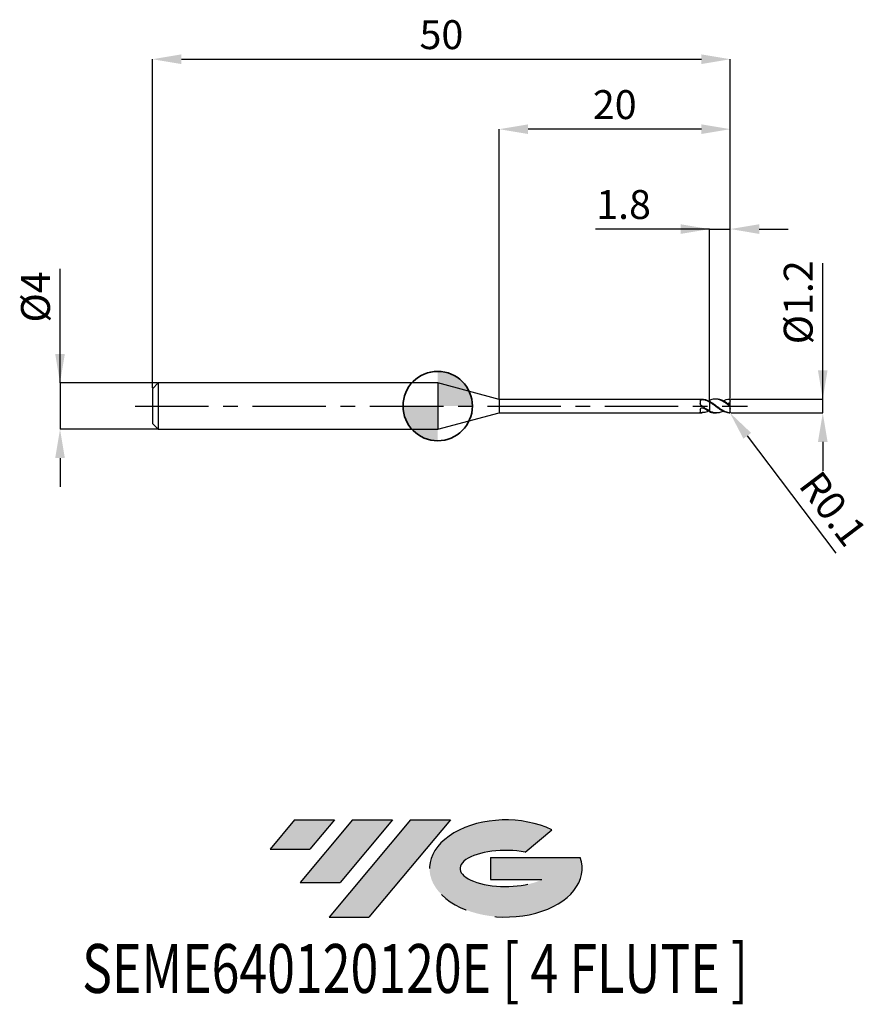
# Model space of a CAD drawing. Units: millimetres. Extents: x -36.2 to 37.6, y -51.7 to 33.4.
import ezdxf
from ezdxf.enums import TextEntityAlignment as Align

# ---------------------------------------------------------------- set-up
doc = ezdxf.new("R2010")
doc.units = ezdxf.units.MM
doc.header["$PDSIZE"] = -1
doc.linetypes.add('CENTERX2', pattern=[20.319999999999997, 12.7, -2.54, 2.54, -2.54])
for name, color, linetype in [('FORMAT', 2, 'Continuous'), ('중심선', 1, 'CENTERX2'), ('해칭선', 100, 'Continuous')]:
    doc.layers.add(name, color=color, linetype=linetype)
doc.layers.add('외형선', color=100, linetype='Continuous', lineweight=35)
doc.layers.add('치수문자_일반주서', color=7, linetype='Continuous', lineweight=25)
doc.styles.add('SLDTEXTSTYLE0', font='TXT', dxfattribs={"width": 0.75})
doc.dimstyles.new('SLDDIMSTYLE0', dxfattribs={"dimtxt": 3.5, "dimasz": 3.302, "dimexe": 0, "dimexo": 0.0625, "dimgap": 0.875, "dimtad": 1, "dimdec": 1, "dimrnd": 1e-09, "dimzin": 12, "dimdsep": 46, "dimtxsty": 'SLDTEXTSTYLE0', "dimsah": 1, "dimcen": 0.09, "dimadec": 0, "dimazin": 3, "dimtfac": 1, "dimtdec": 1, "dimtmove": 0, "dimatfit": 0, "dimfxl": 1, "dimfrac": 2, "dimtolj": 1, "dimtzin": 12, "dimarcsym": 0})

# ---------------------------------------------------------------- blocks, each defined once
blk = doc.blocks.new('블럭10')
at = {"layer": '중심선'}
for p, q in [((2.268634060543552, 16.24717430164393), (0.1404042013395286, 13.71084872107135)), ((2.268634060543552, 16.24717430164393), (5.714909304380834, 16.24717430164393)), ((7.28139805157953, 16.24717430164393), (2.750260043222114, 10.84717430164391)), ((5.714909304380834, 16.24717430164393), (3.58671253028996, 13.71088815037384)), ((12.29416204261559, 16.24717430164393), (5.245725140726316, 7.84717430164391)), ((10.72767329541681, 16.24717430164393), (6.196535287059397, 10.84717430164391)), ((7.28139805157953, 16.24717430164393), (10.72767329541681, 16.24717430164393)), ((15.74043728645272, 16.24717430164393), (8.692000384563599, 7.84717430164391)), ((12.29416204261559, 16.24717430164393), (15.74043728645272, 16.24717430164393)), ((22.22332737316547, 13.45928029700563), (24.52862924686651, 15.39360700705356)), ((0.1404042013395286, 13.71084872107135), (3.58671253028996, 13.71088815037384)), ((19.22039502424796, 13.00717430171391), (19.22036997980202, 11.08717430171403)), ((19.22039502424796, 13.00717430171391), (26.96566020931264, 13.00717430171391)), ((19.22036997980202, 11.08717430171403), (23.66174974927406, 11.08717430171406)), ((2.750260043222114, 10.84717430164391), (6.196535287059397, 10.84717430164391)), ((5.245725140726316, 7.84717430164391), (8.692000384563599, 7.84717430164391))]:
    blk.add_line(p, q, dxfattribs=at)
for centre, major_axis, ratio, start_param, end_param in [((20.54032771741204, 12.0471743016438), (6.600054785286829, -1.261213355974178e-13), 0.636358354079598, 0.9219305317359503, 6.513795318482858), ((20.54032771746488, 12.04717430159265), (3.960054785062283, 1.540847449632565e-10), 0.3939339440162632, 1.131841032648279, 5.62031148352944)]:
    blk.add_ellipse(centre, major_axis=major_axis, ratio=ratio, start_param=start_param, end_param=end_param, dxfattribs=at)
at = {"layer": 'FORMAT', "color": 2, "style": 'SLDTEXTSTYLE0', "width": 0.75}
blk.add_attdef('AUTOATTR0', text='', height=4.233333333333333, dxfattribs=at).set_placement((-16.11926103943555, -0.0412997538344756), align=Align.BOTTOM_LEFT)
blk = doc.blocks.new('*D12')
at = {"layer": 'Defpoints', "color": 0}
for p in [(25.31817242647259, 0.6000000000000117), (33.31817242647261, 0.6000000000000416), (25.31817242647259, -0.5999999999999952)]:
    blk.add_point(p, dxfattribs=at)
at = {"layer": '치수문자_일반주서', "color": 0, "lineweight": -2}
for p, q in [((33.31817242647264, -0.5999999999999659), (33.31817242647256, 12.35000000000004)), ((33.31817242647262, 3.100000000000042), (33.31817242647261, 5.600000000000042)), ((25.38067242647259, 0.600000000000012), (33.31817242647264, 0.6000000000000423)), ((33.31817242647264, -0.5999999999999659), (33.31817242647264, 0.6000000000000423)), ((25.38067242647259, -0.599999999999995), (33.31817242647264, -0.5999999999999659)), ((33.31817242647266, -3.099999999999966), (33.31817242647267, -5.599999999999966))]:
    blk.add_line(p, q, dxfattribs=at)
at = {"layer": '치수문자_일반주서', "color": 0}
for points in [[(32.90150575980596, 3.10000000000004), (33.73483909313929, 3.100000000000045), (33.31817242647264, 0.6000000000000423)], [(33.73483909313932, -3.099999999999963), (32.90150575980599, -3.099999999999969), (33.31817242647264, -0.5999999999999659)]]:
    blk.add_solid(points, dxfattribs=at)
at = {"layer": '치수문자_일반주서', "color": 0, "insert": (29.94317242647259, 8.975000000000023), "char_height": 2.5, "attachment_point": 2, "rotation": 90.00000000000034, "style": 'SLDTEXTSTYLE0'}
blk.add_mtext('\\A1;%%c1.2', dxfattribs=at)
blk = doc.blocks.new('*D13')
at = {"layer": 'Defpoints', "color": 0}
for p in [(25.31817242647259, 30.00000000000004), (-24.68182757352743, 1.50000000000001), (25.31817242647259, 0.6000000000000117)]:
    blk.add_point(p, dxfattribs=at)
at = {"layer": '치수문자_일반주서', "color": 0, "lineweight": -2}
for p, q in [((-24.68182757352743, 1.56250000000001), (-24.68182757352742, 30.00000000000004)), ((-22.18182757352742, 30.00000000000004), (22.81817242647259, 30.00000000000004)), ((25.31817242647259, 0.6625000000000117), (25.31817242647259, 30.00000000000004))]:
    blk.add_line(p, q, dxfattribs=at)
at = {"layer": '치수문자_일반주서', "color": 0}
for points in [[(-22.18182757352742, 30.41666666666671), (-22.18182757352742, 29.58333333333337), (-24.68182757352742, 30.00000000000004)], [(22.81817242647259, 29.58333333333337), (22.81817242647259, 30.41666666666671), (25.31817242647259, 30.00000000000004)]]:
    blk.add_solid(points, dxfattribs=at)
at = {"layer": '치수문자_일반주서', "color": 0, "insert": (0.3181724264725849, 33.37500000000004), "char_height": 2.5, "attachment_point": 2, "style": 'SLDTEXTSTYLE0'}
blk.add_mtext('\\A1;50', dxfattribs=at)
blk = doc.blocks.new('*D14')
at = {"layer": 'Defpoints', "color": 0}
for p in [(-24.18182757352743, 2.000000000000011), (-32.68182757352744, -2.000000000000015), (-24.18182757352743, -1.999999999999983)]:
    blk.add_point(p, dxfattribs=at)
at = {"layer": '치수문자_일반주서', "color": 0, "lineweight": -2}
for p, q in [((-32.68182757352745, 1.999999999999978), (-32.68182757352749, 11.87499999999998)), ((-32.68182757352746, 4.499999999999978), (-32.68182757352746, 6.999999999999978)), ((-24.24432757352743, 2.00000000000001), (-32.68182757352745, 1.999999999999978)), ((-32.68182757352745, 1.999999999999978), (-32.68182757352744, -2.000000000000014)), ((-24.24432757352743, -1.999999999999983), (-32.68182757352744, -2.000000000000014)), ((-32.68182757352743, -4.500000000000014), (-32.68182757352742, -7.000000000000014))]:
    blk.add_line(p, q, dxfattribs=at)
at = {"layer": '치수문자_일반주서', "color": 0}
for points in [[(-33.09849424019412, 4.499999999999976), (-32.26516090686079, 4.49999999999998), (-32.68182757352745, 1.999999999999978)], [(-32.26516090686076, -4.500000000000012), (-33.09849424019409, -4.500000000000016), (-32.68182757352744, -2.000000000000014)]]:
    blk.add_solid(points, dxfattribs=at)
at = {"layer": '치수문자_일반주서', "color": 0, "insert": (-36.05682757352748, 9.437499999999968), "char_height": 2.5, "attachment_point": 2, "rotation": 90.0000000000002, "style": 'SLDTEXTSTYLE0'}
blk.add_mtext('\\A1;%%c4', dxfattribs=at)
blk = doc.blocks.new('*D15')
at = {"layer": 'Defpoints', "color": 0}
for p in [(25.31817242647259, 15.30788275874463), (23.51817242647257, 0.4854701604728819), (25.31817242647259, 0.6000000000000117)]:
    blk.add_point(p, dxfattribs=at)
at = {"layer": '치수문자_일반주서', "color": 0, "lineweight": -2}
for p, q in [((23.51817242647257, 15.30788275874463), (13.64317242647257, 15.30788275874463)), ((21.01817242647257, 15.30788275874463), (18.51817242647257, 15.30788275874463)), ((23.51817242647257, 0.5479701604728819), (23.51817242647257, 15.30788275874463)), ((23.51817242647257, 15.30788275874463), (25.31817242647259, 15.30788275874463)), ((25.31817242647259, 0.6625000000000117), (25.31817242647259, 15.30788275874463)), ((27.81817242647259, 15.30788275874463), (30.31817242647259, 15.30788275874463))]:
    blk.add_line(p, q, dxfattribs=at)
at = {"layer": '치수문자_일반주서', "color": 0}
for points in [[(21.01817242647257, 14.89121609207796), (21.01817242647257, 15.72454942541129), (23.51817242647257, 15.30788275874463)], [(27.81817242647259, 15.72454942541129), (27.81817242647259, 14.89121609207796), (25.31817242647259, 15.30788275874463)]]:
    blk.add_solid(points, dxfattribs=at)
at = {"layer": '치수문자_일반주서', "color": 0, "insert": (16.08067242647257, 18.68288275874463), "char_height": 2.5, "attachment_point": 2, "style": 'SLDTEXTSTYLE0'}
blk.add_mtext('\\A1;1.8', dxfattribs=at)
blk = doc.blocks.new('*D16')
at = {"layer": 'Defpoints', "color": 0}
for p in [(5.318172400785514, 23.94888346237755), (5.318172400785514, 0.5750000000000419), (25.31817242647259, 0.6000000000000117)]:
    blk.add_point(p, dxfattribs=at)
at = {"layer": '치수문자_일반주서', "color": 0, "lineweight": -2}
for p, q in [((5.318172400785514, 0.6375000000000419), (5.318172400785514, 23.94888346237755)), ((22.81817242647259, 23.94888346237755), (7.818172400785514, 23.94888346237755)), ((25.31817242647259, 0.6625000000000117), (25.31817242647259, 23.94888346237755))]:
    blk.add_line(p, q, dxfattribs=at)
at = {"layer": '치수문자_일반주서', "color": 0}
for points in [[(7.818172400785514, 24.36555012904422), (7.818172400785514, 23.53221679571088), (5.318172400785514, 23.94888346237755)], [(22.81817242647259, 23.53221679571088), (22.81817242647259, 24.36555012904422), (25.31817242647259, 23.94888346237755)]]:
    blk.add_solid(points, dxfattribs=at)
at = {"layer": '치수문자_일반주서', "color": 0, "insert": (15.31817241362905, 27.32388346237755), "char_height": 2.5, "attachment_point": 2, "style": 'SLDTEXTSTYLE0'}
blk.add_mtext('\\A1;20', dxfattribs=at)
blk = doc.blocks.new('*D17')
at = {"layer": 'Defpoints', "color": 0}
for p in [(25.21817242647256, -0.4999999999999898), (25.27847781350709, -0.5797700463495757)]:
    blk.add_point(p, dxfattribs=at)
at = {"layer": '치수문자_일반주서', "color": 0, "lineweight": -2}
blk.add_line((26.78611248937041, -2.574021205089245), (34.46258291210304, -12.7282119255959), dxfattribs=at)
at = {"layer": '치수문자_일반주서', "color": 0}
blk.add_solid([(27.11848768249369, -2.322748759112025), (26.45373729624713, -2.825293651066464), (25.27847781350709, -0.5797700463495757)], dxfattribs=at)
at = {"layer": '치수문자_일반주서', "color": 0, "insert": (34.21661675185774, -8.879124084234757), "char_height": 2.5, "attachment_point": 5, "rotation": 307.0889295268204, "style": 'SLDTEXTSTYLE0'}
blk.add_mtext('\\A1;R0.1', dxfattribs=at)
blk = doc.blocks.new('SW_DOWELSYMBOL_0')
at = {"linetype": 'Continuous', "lineweight": 18}
h = blk.add_hatch(color=0, dxfattribs=at)
edge = h.paths.add_edge_path(flags=0)
edge.add_arc((0, 0), 3, 0, 90)
edge.add_line((0, 3), (0, 0))
edge.add_line((0, 0), (3, 0))
h = blk.add_hatch(color=0, dxfattribs=at)
edge = h.paths.add_edge_path(flags=0)
edge.add_arc((0, 0), 3, 180, 270.0000000000007)
edge.add_line((0, -3), (0, 0))
edge.add_line((0, 0), (-3, 0))
at = {"layer": '해칭선', "color": 0}
blk.add_circle((0, 0), 3, dxfattribs=at)

msp = doc.modelspace()

# ---------------------------------------------------------------- hatches: boundary and pattern name
at = {"layer": '중심선'}
for points in [[(-8.932540131983508, -35.80000000000001), (-12.3788153758208, -35.80000000000001), (-14.50704523502482, -38.33632558057261), (-11.06073690607439, -38.33628615127012)], [(-3.919776140947537, -35.80000000000001), (-7.366051384784818, -35.80000000000001), (-11.89718939314223, -41.20000000000003), (-8.450914149304946, -41.20000000000003)], [(1.092987850088333, -35.80000000000001), (-2.353287393748756, -35.79999999999998), (-9.401724295638026, -44.20000000000003), (-5.955449051800748, -44.20000000000003)]]:
    msp.add_hatch(color=256, dxfattribs=at).paths.add_polyline_path(points, flags=0)
h = msp.add_hatch(color=256, dxfattribs=at)
edge = h.paths.add_edge_path(flags=0)
edge.add_ellipse((5.892878281100534, -40.00000000005129), major_axis=(3.960054785062285, 1.540882976769353e-10), ratio=0.3939339440162626, start_angle=39.99803423149177, end_angle=342.90460819391564, ccw=False)
edge.add_line((7.575877936801103, -38.58789400463834), (9.88117981050214, -36.6535672945904))
edge.add_ellipse((5.892878281047688, -40.00000000000016), major_axis=(6.600054785286828, -1.27897692436818e-13), ratio=0.6363583540795982, start_angle=39.9987384933743, end_angle=368.4976242363724)
edge.add_line((12.3182107729483, -39.03999999993003), (4.572945587883611, -39.03999999993003))
edge.add_line((4.572945587883611, -39.03999999993003), (4.572920543437677, -40.95999999992993))
edge.add_line((4.572920543437677, -40.95999999992993), (9.014300312909715, -40.95999999992989))

# ---------------------------------------------------------------- linework, layer by layer
at = {"color": 4, "linetype": 'Continuous', "lineweight": 25}
for p, q in [((-24.18182757352743, 2.000000000000011), (-24.68182757352743, 1.500000000000011)), ((0, 2.000000000000004), (-24.18182757352743, 2.000000000000018)), ((-24.18182757352743, 2.000000000000011), (-24.18182757352743, -1.999999999999982)), ((5.318172400785514, 0.5750000000000419), (0, 2.000000000000011)), ((0, 2.000000000000011), (0, -2.000000000000011)), ((-24.68182757352743, 1.500000000000011), (-24.68182757352743, -1.499999999999982)), ((22.87190143855777, 0.5750000000000277), (5.318172400785514, 0.5750000000000277)), ((5.318172400785514, 0.5750000000000419), (5.318172400785514, -0.5750000000000419)), ((22.71852810549821, 0.4816669136936618), (22.71852810549821, 0.2091154954045855)), ((22.7991182159566, 0.0602464653055144), (22.7931181609648, 0.0570261999887656)), ((23.44274643595851, 0.4300874830482435), (23.51817242646901, 0.4673999504829176)), ((23.51817242647259, 0.467399950484424), (23.51817242647259, 0.4396813419117755)), ((23.51817242647259, 0.3525886034605712), (23.51817242647259, 0.4105069300113122)), ((0, -2.000000000000011), (5.318172400785514, -0.5750000000000419)), ((5.318172400785514, -0.5750000000000277), (22.87190143855777, -0.5750000000000348)), ((22.71852810549821, -0.3140413734731204), (22.71852810549821, -0.5356264646017159)), ((23.51817242647259, -0.4854701604728611), (23.51817242647259, -0.4375889171501974)), ((-24.68182757352743, -1.499999999999982), (-24.18182757352743, -1.999999999999982)), ((-24.18182757352743, -1.999999999999989), (0, -2.000000000000004))]:
    msp.add_line(p, q, dxfattribs=at)
at = {"color": 1, "linetype": 'Continuous', "lineweight": 25}
for p, q in [((24.11767733065706, 0.6000000000000121), (24.01707666823872, 0.6000000000000121)), ((25.3181724264726, 0.4972081926836687), (25.3181724264726, 0.5000000000000107)), ((25.3181724264726, 0.3885023787578241), (25.3181724264726, 0.4972081926836687)), ((25.3181724264726, 0.1157402473255722), (25.3181724264726, 0.3885023787578241)), ((25.3181724264726, 0.0527637482392258), (25.3181724264726, 0.1157402473255722)), ((25.3181724264726, -0.0527637482392045), (25.3181724264726, 0.0527637482392258)), ((24.01707666823872, -0.5999999999999908), (24.11767733065706, -0.5999999999999908)), ((25.3181724264726, -0.2212461729765032), (25.3181724264726, -0.0527637482392045)), ((25.3181724264726, -0.0990138570518617), (25.3181724264726, -0.0799381601396654)), ((25.3181724264726, -0.2212461729765032), (25.3181724264726, -0.2740064308751506)), ((25.3181724264726, -0.4972081926836474), (25.3181724264726, -0.2740064308751506)), ((25.3181724264726, -0.4999999999999893), (25.3181724264726, -0.4972081926836474))]:
    msp.add_line(p, q, dxfattribs=at)
for centre, radius, start, end in [((25.21817242647258, 0.5000000000000107), 0.1000000000000003, 0, 60.52314411616274), ((25.21817242647258, -0.4999999999999893), 0.1000000000000002, 299.5266716185013, 0)]:
    msp.add_arc(centre, radius, start, end, dxfattribs=at)
at = {"color": 4, "linetype": 'Continuous', "lineweight": 25}
for points, knots in [([(22.71852810549821, 0.4816669136936618), (22.71852810549821, 0.5001815354939971), (22.72569011988317, 0.5159128740199002), (22.75703316782811, 0.5393434422435881), (22.78141602760549, 0.5472057860498971), (22.86962533219317, 0.5611903769626458), (22.94677489841281, 0.5607050993704341), (23.00209280510755, 0.5489469988984332)], [0, 0, 0, 0, 0.25, 0.25, 0.5, 0.5, 1, 1, 1, 1]), ([(22.79311816096588, 0.057026199987984), (22.77725831988128, 0.0686021806788624), (22.76318136840077, 0.0830227616099855), (22.75202418430196, 0.0989793080690582), (22.7408708231962, 0.1149303870405056), (22.73234585273185, 0.1328310231404366), (22.72685565658777, 0.1510481368773462), (22.72111132277992, 0.1701085091435424), (22.71852810549676, 0.1899518055983513), (22.7185281054967, 0.2091154954041734)], [1.3e-15, 1.3e-15, 1.3e-15, 1.3e-15, 5.90069588624e-05, 5.90069588624e-05, 5.90069588624e-05, 0.0001179695524651, 0.0001179695524651, 0.0001179695524651, 0.000179590351577, 0.000179590351577, 0.000179590351577, 0.000179590351577]), ([(23.51817242646901, -0.4168241249464479), (23.45715226901272, -0.3866803841361524), (23.39514086592926, -0.3527093103314165), (23.27392438919271, -0.279779582081229), (23.21631572002714, -0.241225216105196), (23.09589242822524, -0.1595548943317873), (23.03397748907271, -0.1165908380956289), (22.91150574133549, -0.0296795551392428), (22.85211248248784, 0.0139666810957841), (22.79311816096374, 0.0570261999895543)], [0, 0, 0, 0, 0.2500000000000001, 0.2500000000000001, 0.5, 0.5, 0.7499999999999999, 0.7499999999999999, 1, 1, 1, 1]), ([(23.51817242646901, 0.3960841436647762), (23.44958272125699, 0.4287632083513664), (23.31372284257971, 0.4934926564498063), (23.09977593930331, 0.5625513665413031), (22.95224019059869, 0.5650911539443335), (22.87190143855777, 0.5664741635010024)], [0, 0, 0, 0, 0.3171248603874028, 0.6281488588500439, 1, 1, 1, 1]), ([(23.51817242646901, 0.3349063843652438), (23.43150974930445, 0.3854256616742227), (23.34288128503916, 0.4302745044634868), (23.17517980360158, 0.5022260000565417), (23.08928570427493, 0.5304137077796547), (23.00209280510755, 0.5489469988984261)], [0, 0, 0, 0, 0.5, 0.5, 1, 1, 1, 1]), ([(23.51817242647259, 0.4854701604728824), (23.51817242647259, 0.4730271464345925), (23.51817242647259, 0.4569050082788415), (23.51817242647259, 0.4428815422549626), (23.51817242647259, 0.4396813419117755)], [0, 0, 0, 0, 0.7717967628165304, 1, 1, 1, 1]), ([(23.51817242647259, 0.3525886034605712), (23.51817242647259, 0.3195861620981724), (23.51817242647259, 0.2785144240239283), (23.51817242647259, 0.1756267470768371), (23.51817242647259, 0.1135404352735172), (23.51817242647259, -0.0301102515717808), (23.51817242647259, -0.1118569912708871), (23.51817242647259, -0.2791627891543804), (23.51817242647259, -0.3642030344023759), (23.51817242647259, -0.4375889171501974)], [0, 0, 0, 0, 0.2500000000000001, 0.2500000000000001, 0.5, 0.5, 0.75, 0.75, 1, 1, 1, 1]), ([(23.51817242647259, 0.3349063843631903), (23.51817242647259, 0.2680072040373567), (23.51817242647259, 0.1687300640361151), (23.51817242647259, -0.0345192478979079), (23.51817242647259, -0.1107066007027022), (23.51817242647259, -0.26681266687552), (23.51817242647259, -0.3463765935262195), (23.51817242647259, -0.4168241249481959)], [0, 0, 0, 0, 0.4999999999999999, 0.4999999999999999, 0.75, 0.75, 1, 1, 1, 1]), ([(22.71852810549821, -0.3140413734731204), (22.71852810549821, -0.2856442210783605), (22.72569011988317, -0.2555927439590882), (22.75703316782808, -0.2015003614211288), (22.78141602760549, -0.1773878153686219), (22.86962533219317, -0.1295870291169372), (22.94677489841281, -0.1334009153972779), (23.00209280510755, -0.1711204032265989)], [0, 0, 0, 0, 0.2499999999999999, 0.2499999999999999, 0.4999999999999998, 0.4999999999999998, 1, 1, 1, 1]), ([(22.79311816096588, -0.5721651968749519), (22.77725831988131, -0.5710114493322145), (22.76318136840077, -0.5692052418234219), (22.75202418430196, -0.5664168929103504), (22.7408708231962, -0.5636294994210154), (22.73234585273185, -0.5597654696250736), (22.72685565658777, -0.5548057861503715), (22.72111132277992, -0.5496165221036229), (22.71852810549676, -0.5431082168160764), (22.7185281054967, -0.5356264646018793)], [1.3e-15, 1.3e-15, 1.3e-15, 1.3e-15, 5.90069588624e-05, 5.90069588624e-05, 5.90069588624e-05, 0.0001179695524651, 0.0001179695524651, 0.0001179695524651, 0.000179590351577, 0.000179590351577, 0.000179590351577, 0.000179590351577]), ([(23.44274643595848, -0.4300874830482151), (23.39936351444221, -0.4505828507640608), (23.28873978028371, -0.5028447554591402), (23.07370156336258, -0.5685523861461625), (22.89980013827854, -0.5707915525718938), (22.79311816096374, -0.5721651968747956)], [0, 0, 0, 0, 0.1996088964861092, 0.5089901908119298, 1, 1, 1, 1]), ([(23.51817242646901, -0.4673999504828963), (23.43150974930445, -0.4312013405198165), (23.34288128503916, -0.3863519224675933), (23.17517980360158, -0.2866583367929785), (23.08928570427493, -0.2305744154164238), (23.00209280510755, -0.1711204032265918)], [0, 0, 0, 0, 0.5, 0.5, 1, 1, 1, 1])]:
    msp.add_open_spline(points, degree=3, knots=knots, dxfattribs=at)
at = {"color": 1, "linetype": 'Continuous', "lineweight": 25}
for points, knots in [([(25.21817242647249, 0.0384149385063246), (25.14710253722784, 0.0917372811162487), (25.07408844321601, 0.1450678533214749), (24.93188686010821, 0.2461090939352353), (24.86440504289335, 0.2934893401261398), (24.72198351423357, 0.3818799324588262), (24.64897399793354, 0.422342000726676), (24.50707092631394, 0.4915585893192436), (24.43954167510476, 0.5202756391197418), (24.29685982139516, 0.565783198038492), (24.22386651368386, 0.5821150025719355), (24.08228311581946, 0.6003124741722878), (24.01465336585106, 0.6023741814227996), (23.87173274463829, 0.592280609204483), (23.79876726766359, 0.5799412288792034), (23.65752454433509, 0.542141058440702), (23.58974128119702, 0.5169424765605619), (23.51817242647259, 0.485470160472989)], [0, 0, 0, 0, 0.1250000000000001, 0.1250000000000001, 0.2500000000000002, 0.2500000000000002, 0.3750000000000002, 0.3750000000000002, 0.5000000000000001, 0.5000000000000001, 0.6250000000000002, 0.6250000000000002, 0.7500000000000001, 0.7500000000000001, 0.8750000000000001, 0.8750000000000001, 1, 1, 1, 1]), ([(25.21817242647249, -0.5892708137866229), (25.14710253722784, -0.5792113762289937), (25.07408844321601, -0.5619271354727822), (24.93188686010821, -0.5147296204963929), (24.86440504289335, -0.4852323610815397), (24.72198351423357, -0.414472121085975), (24.64897399793354, -0.3733487338655799), (24.50707092631394, -0.2839938468482792), (24.43954167510476, -0.2361884324488592), (24.29685982139513, -0.1344199518448157), (24.22386651368386, -0.0809068042416889), (24.08228311581946, 0.02570502334056), (24.01465336585103, 0.0785485016192062), (23.87173274463829, 0.1830327672783163), (23.79876726766356, 0.2340380956718029), (23.65752454433506, 0.32824622781445), (23.58974128119702, 0.371447423884927), (23.51817242647256, 0.4105069300113264)], [0, 0, 0, 0, 0.125, 0.125, 0.25, 0.25, 0.375, 0.375, 0.5, 0.5, 0.625, 0.625, 0.75, 0.75, 0.875, 0.875, 1, 1, 1, 1]), ([(25.21817242647249, -0.5987689809096217), (25.14710253722784, -0.5953480045770441), (25.07408844321601, -0.5846461479198872), (24.93188686010818, -0.5498055240057589), (24.86440504289335, -0.5260444309734176), (24.72198351423357, -0.4658609806702678), (24.64897399793354, -0.4295102437625467), (24.50707092631394, -0.3481694534867295), (24.43954167510476, -0.3036041329902339), (24.29685982139516, -0.2067645594572305), (24.22386651368386, -0.1548859904008104), (24.08228311581946, -0.0497240343788512), (24.01465336585106, 0.0032774347085045), (23.87173274463829, 0.1098593463635318), (23.79876726766359, 0.1628225010025837), (23.65752454433509, 0.2625377468850054), (23.58974128119702, 0.3092551826083714), (23.51817242647259, 0.3525886034606778)], [0, 0, 0, 0, 0.125, 0.125, 0.25, 0.25, 0.375, 0.375, 0.5, 0.5, 0.625, 0.625, 0.75, 0.75, 0.875, 0.875, 1, 1, 1, 1]), ([(25.21817242647258, 0.1129597628327339), (25.11198998510402, 0.1897734898591672), (24.89959262231396, 0.3434244403949016), (24.58137743689794, 0.5113417821633028), (24.32092803036444, 0.5957968172390231), (24.16669550488179, 0.5936324756222753), (24.11767733065706, 0.5929446046682152)], [0, 0, 0, 0, 0.2892245653308798, 0.5785376013077179, 0.8660508396421742, 1, 1, 1, 1]), ([(24.68721566300441, 0.4448165472979007), (24.69769464200404, 0.4507922782190228), (24.79084483612577, 0.5039120044196714), (24.96697034418112, 0.5676773045393482), (25.13406532013404, 0.5883589122236508), (25.21817242647258, 0.598768980909643)], [0, 0, 0, 0, 0.0592245601290645, 0.5264615257840645, 1, 1, 1, 1]), ([(25.3181724264726, 0.3885023787580302), (25.29956271494662, 0.3414493560319407), (25.27193395375089, 0.3000609159831704), (25.20247346972941, 0.2416766409897271), (25.160733480616, 0.2245944957898125), (25.11826218718763, 0.2197224782323168)], [0, 0, 0, 0, 0.5, 0.5, 1, 1, 1, 1]), ([(25.21817242647258, 0.598768980909643), (25.2317073013631, 0.599420487295216), (25.24527917613752, 0.5970395862215803), (25.25776297001677, 0.5917833710636664), (25.26961114405221, 0.5867947792492778), (25.28085441253309, 0.5790317807342724), (25.2902467219305, 0.5689686294651217), (25.29902419511855, 0.5595642288310465), (25.30644866070465, 0.5478137000262855), (25.3113423057989, 0.5347965974618667), (25.31570222208499, 0.5231992142484465), (25.3181724264726, 0.5102242704578863), (25.3181724264726, 0.4972081926836687)], [0, 0, 0, 0, 5.08002257945e-05, 5.08002257945e-05, 5.08002257945e-05, 9.90090308821e-05, 9.90090308821e-05, 9.90090308821e-05, 0.0001440826969035, 0.0001440826969035, 0.0001440826969035, 0.0001841658457471, 0.0001841658457471, 0.0001841658457471, 0.0001841658457471]), ([(25.3181724264726, 0.0527637482392258), (25.3181724264726, 0.0508065112934695), (25.31718846942785, 0.0495824894183947), (25.31514035557264, 0.0493791372272732), (25.31308466063682, 0.0491750323292983), (25.3098899245655, 0.0500116559610468), (25.30585333736322, 0.05181539122648), (25.30201999125457, 0.0535283089003151), (25.29734869916187, 0.0561365019476092), (25.2922387875543, 0.0593248374084716), (25.28669879353843, 0.0627815233025153), (25.28052969219375, 0.0669817227486185), (25.27412749538404, 0.0715246756562529), (25.26459813735654, 0.0782866397203925), (25.25429450241317, 0.0859791441719189), (25.24398269891931, 0.0937021858298372), (25.23545333251168, 0.1000902683918063), (25.22675236028211, 0.1066245215875519), (25.21817242647258, 0.1129597628327339)], [0, 0, 0, 0, 2.53112967401e-05, 2.53112967401e-05, 2.53112967401e-05, 5.07689808421e-05, 5.07689808421e-05, 5.07689808421e-05, 7.48683281327e-05, 7.48683281327e-05, 7.48683281327e-05, 0.0001009697198531, 0.0001009697198531, 0.0001009697198531, 0.0001400437194233, 0.0001400437194233, 0.0001400437194233, 0.0001721822892332, 0.0001721822892332, 0.0001721822892332, 0.0001721822892332]), ([(25.21817242647258, 0.0384149385062607), (25.2317073013631, 0.028259987601384), (25.24527917613752, 0.0175213517976083), (25.25776297001677, 0.0073592939672942), (25.26961114405221, -0.002285356600968), (25.28085441253309, -0.0117112101720203), (25.2902467219305, -0.0200059115871518), (25.29902419511855, -0.0277576280387386), (25.30644866070465, -0.034764033516975), (25.3113423057989, -0.0404370550503721), (25.31570222208499, -0.0454913445418477), (25.3181724264726, -0.049659601164759), (25.3181724264726, -0.0527637482392045)], [0, 0, 0, 0, 5.08002257945e-05, 5.08002257945e-05, 5.08002257945e-05, 9.90090308821e-05, 9.90090308821e-05, 9.90090308821e-05, 0.0001440826969035, 0.0001440826969035, 0.0001440826969035, 0.0001841658457471, 0.0001841658457471, 0.0001841658457471, 0.0001841658457471]), ([(24.68721566300441, -0.4448165472978793), (24.65175828305111, -0.4643922068520006), (24.51070403836378, -0.5422668235411159), (24.28716892766086, -0.5969289673601814), (24.01620454114068, -0.6047850627956954), (23.7659070132694, -0.5538276718570749), (23.60034198137167, -0.4761434317206614), (23.51817242646926, -0.4375889171484992)], [0, 0, 0, 0, 0.0907858144283816, 0.3611582271275539, 0.5735073706141012, 0.7883326622529305, 1, 1, 1, 1]), ([(23.51817242646926, -0.485470160471511), (23.62340394107231, -0.5279962048755316), (23.78965359955087, -0.5951808347393133), (23.95601683758049, -0.5902587113551228), (24.01707666823872, -0.5884521582735793)], [0, 0, 0, 0, 0.6329728167028735, 1, 1, 1, 1]), ([(25.3181724264726, -0.4972081926836474), (25.3181724264726, -0.5054151325281815), (25.31718846942785, -0.5139260395836125), (25.31514035557264, -0.5221082468405847), (25.31308466063682, -0.5303207404863706), (25.3098899245655, -0.5384065328067855), (25.30585333736322, -0.545629073579331), (25.30201999125457, -0.5524879613421128), (25.29734869916187, -0.5587477221581132), (25.2922387875543, -0.5640765391976039), (25.28669879353843, -0.5698538631079764), (25.28052969219375, -0.5746810358144323), (25.27412749538404, -0.5784746010925907), (25.26459813735654, -0.5841211381814411), (25.25429450241317, -0.5876462378239644), (25.24398269891931, -0.5892075000602723), (25.23545333251168, -0.5904988917823708), (25.22675236028211, -0.5904852424191098), (25.21817242647258, -0.58927081378663)], [0, 0, 0, 0, 2.53112967401e-05, 2.53112967401e-05, 2.53112967401e-05, 5.07689808421e-05, 5.07689808421e-05, 5.07689808421e-05, 7.48683281327e-05, 7.48683281327e-05, 7.48683281327e-05, 0.0001009697198531, 0.0001009697198531, 0.0001009697198531, 0.0001400437194233, 0.0001400437194233, 0.0001400437194233, 0.0001721822892332, 0.0001721822892332, 0.0001721822892332, 0.0001721822892332]), ([(25.21817242647258, -0.5987689809096217), (25.23208129942383, -0.5987040378788002), (25.2495453491273, -0.5986224950879411), (25.2636417825744, -0.5878349890959775), (25.26651140979898, -0.5856389640520554)], [0, 0, 0, 0, 0.7964288459673156, 1, 1, 1, 1])]:
    msp.add_open_spline(points, degree=3, knots=knots, dxfattribs=at)
for points in [[(25.3181724264726, 0.1157402473255722), (25.24936935888338, 0.155833630973671), (25.18275928304696, 0.190427490839884), (25.11826218718757, 0.2197224782322742)], [(25.3181724264726, -0.2212461729765032), (25.29651613641558, -0.2327928808805559), (25.27501290408567, -0.2458073507825453), (25.25364332469853, -0.2601034986085899)], [(25.3181724264726, -0.2740064308751506), (25.29697572240526, -0.2696960519688041), (25.27543199792503, -0.2650567563172537), (25.25364332469145, -0.2601034986061954)]]:
    msp.add_open_spline(points, degree=3, dxfattribs=at)
at = {"layer": '외형선'}
msp.add_circle((0, 0), 3.000000000000005, dxfattribs=at)
at = {"layer": '중심선', "ltscale": 0.5}
msp.add_line((-26.18182757352743, 3.1e-15), (26.81817242647259, 1.12e-14), dxfattribs=at)

# ---------------------------------------------------------------- block references
at = {"color": 7, "linetype": 'Continuous'}
msp.add_blockref('블럭10', (-14.64744943636435, -52.04717430164394), dxfattribs=at).add_auto_attribs({'AUTOATTR0': 'SEME640120120E [ 4 FLUTE ]'})
at = {"layer": '외형선'}
msp.add_blockref('SW_DOWELSYMBOL_0', (0, 0), dxfattribs=at)

# ---------------------------------------------------------------- dimensions: what is measured, and where the dimension line sits
at = {"layer": '치수문자_일반주서'}
for base, p1, p2, picture, middle in [((25.31817242647259, 30.00000000000004), (-24.68182757352743, 1.50000000000001), (25.31817242647259, 0.6000000000000117), '*D13', (0.3181724264725849, 30.00000000000004)), ((5.318172400785514, 23.94888346237755), (25.31817242647259, 0.6000000000000117), (5.318172400785514, 0.5750000000000419), '*D16', (15.31817241362905, 23.94888346237755)), ((25.31817242647259, 15.30788275874463), (23.51817242647257, 0.4854701604728819), (25.31817242647259, 0.6000000000000117), '*D15', (16.08067242647257, 15.30788275874463))]:
    dim = msp.add_linear_dim(base=base, p1=p1, p2=p2, dimstyle='SLDDIMSTYLE0', override={"dimtxt": 2.5, "dimasz": 2.5}, dxfattribs=at)
    dim.commit()
    dim.dimension.update_dxf_attribs({"geometry": picture, "text_midpoint": middle, "dimtype": 160})
for base, p1, p2, picture, middle in [((33.31817242647264, 0.6000000000000423), (25.31817242647259, -0.5999999999999952), (25.31817242647259, 0.6000000000000117), '*D12', (33.31817242647259, 8.975000000000042)), ((-32.68182757352744, -2.000000000000014), (-24.18182757352743, 2.000000000000011), (-24.18182757352743, -1.999999999999983), '*D14', (-32.68182757352748, 9.437499999999979))]:
    dim = msp.add_linear_dim(base=base, p1=p1, p2=p2, angle=90.0000000000002, text='%%c<>', dimstyle='SLDDIMSTYLE0', override={"dimtxt": 2.5, "dimasz": 2.5}, dxfattribs=at)
    dim.commit()
    dim.dimension.update_dxf_attribs({"geometry": picture, "text_midpoint": middle, "dimtype": 160})
dim = msp.add_radius_dim(center=(25.21817242647256, -0.4999999999999898), mpoint=(25.27847781350709, -0.5797700463495757), dimstyle='SLDDIMSTYLE0', override={"dimtxt": 2.5, "dimasz": 2.5, "dimzin": 8, "dimcen": 0, "dimtofl": 0}, dxfattribs=at)
dim.commit()
dim.dimension.update_dxf_attribs({"geometry": '*D17', "text_midpoint": (32.52150326692902, -10.16061355871858), "dimtype": 164})

doc.saveas('drawing.dxf')
